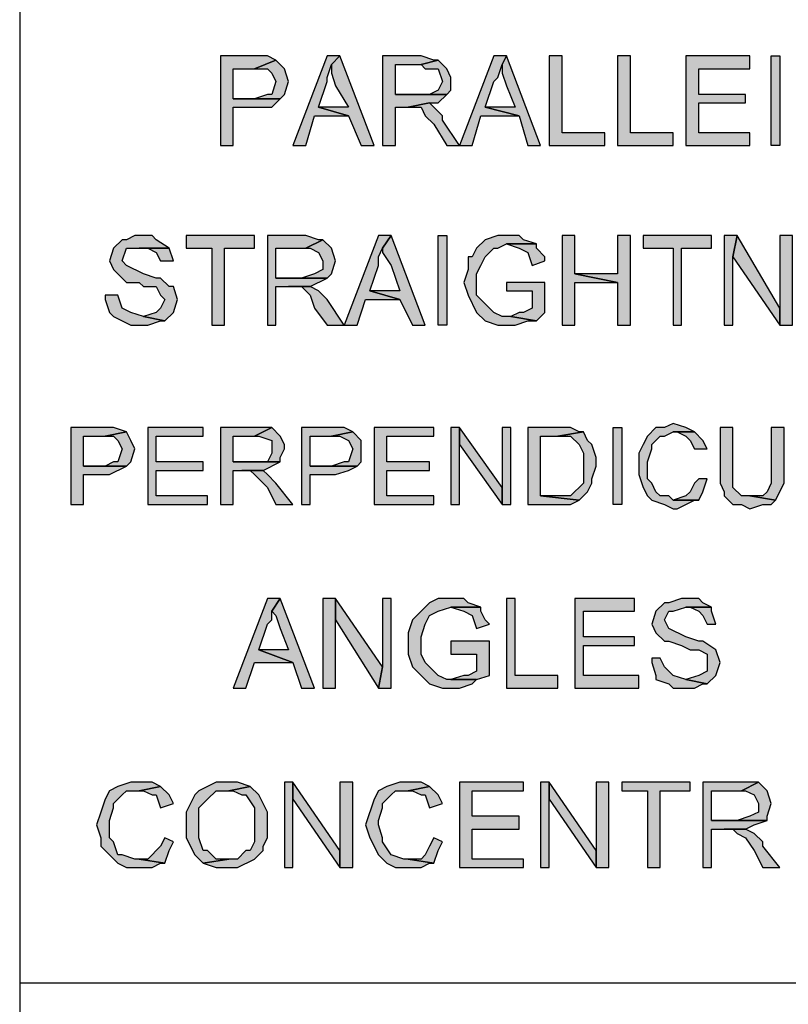
# Model space of a CAD drawing. Extents: x -24 to 242, y 52 to 228.
# Drawn here: x 176 to 180, y 62 to 67 of the extents above; entities that cross this region are included whole.
import ezdxf

# ---------------------------------------------------------------- set-up
doc = ezdxf.new("R2010")
doc.units = 0
doc.header["$MEASUREMENT"] = 0
doc.layers.add('LAYER_1', color=160, linetype='Continuous')

msp = doc.modelspace()

# ---------------------------------------------------------------- hatches: boundary and pattern name
at = {"layer": 'LAYER_1'}
for points in [[(177.0393, 67.2989), (176.865, 67.2989), (176.865, 66.8421), (176.9305, 66.8421), (176.9305, 67.0378), (177.1265, 67.0378), (177.1699, 67.0812), (176.9305, 67.0812), (176.9305, 67.2338), (177.0393, 67.2338), (177.1478, 67.2769), (177.1044, 67.2989)], [(177.4744, 67.2989), (177.409, 67.2989), (177.235, 66.8421), (177.3001, 66.8421), (177.3439, 66.9944), (177.5178, 66.9944), (177.3652, 67.0378), (177.409, 67.1683), (177.409, 67.19), (177.4307, 67.2552)], [(177.4744, 67.2989), (177.4307, 67.2552), (177.4307, 67.2117), (177.4524, 67.1466), (177.5178, 67.0378), (177.3652, 67.0378), (177.5178, 66.9944), (177.583, 66.8421), (177.6484, 66.8421)], [(177.8875, 67.2989), (177.6918, 67.2989), (177.6918, 66.8421), (177.7569, 66.8421), (177.7569, 67.0378), (177.8224, 67.0378), (177.9313, 67.0595), (177.9747, 67.0595), (178.0184, 67.1032), (177.7569, 67.1032), (177.7569, 67.2552), (177.8875, 67.2552), (177.9747, 67.2769), (177.9526, 67.2769)], [(178.3226, 67.2989), (178.2575, 67.2989), (178.0835, 66.8421), (178.1486, 66.8421), (178.1921, 66.9944), (178.3881, 66.9944), (178.2141, 67.0378), (178.2575, 67.1683), (178.2792, 67.19), (178.3009, 67.2552)], [(178.3226, 67.2989), (178.3009, 67.2552), (178.3009, 67.2117), (178.3226, 67.1466), (178.3664, 67.0378), (178.2141, 67.0378), (178.3881, 66.9944), (178.4315, 66.8421), (178.4966, 66.8421)], [(178.6058, 67.2989), (178.54, 67.2989), (178.54, 66.8421), (178.8232, 66.8421), (178.8232, 66.9072), (178.6058, 66.9072)], [(178.9538, 67.2989), (178.8883, 67.2989), (178.8883, 66.8421), (179.1711, 66.8421), (179.1711, 66.9072), (178.9538, 66.9072)], [(179.5629, 67.2989), (179.2363, 67.2989), (179.2363, 66.8421), (179.5629, 66.8421), (179.5629, 66.9072), (179.3017, 66.9072), (179.3017, 67.0595), (179.5408, 67.0595), (179.5408, 67.1032), (179.3017, 67.1032), (179.3017, 67.2338), (179.5629, 67.2338)], [(179.7151, 67.2989), (179.7151, 66.8421), (179.6714, 66.8421), (179.6714, 67.2989)], [(177.1478, 67.2769), (177.0393, 67.2338), (177.1044, 67.2338), (177.1265, 67.2117), (177.1478, 67.1683), (177.1265, 67.1032), (177.1044, 67.1032), (177.0393, 67.0812), (176.9305, 67.0812), (177.1699, 67.0812), (177.1916, 67.1032), (177.213, 67.1683), (177.1916, 67.2338)], [(177.9747, 67.2769), (177.8875, 67.2552), (177.9092, 67.2338), (177.9747, 67.2338), (177.9964, 67.1683), (177.9747, 67.1246), (177.9313, 67.1032), (177.7569, 67.1032), (178.0184, 67.1032), (178.0398, 67.1246), (178.0398, 67.19), (178.0184, 67.2338)], [(177.9313, 67.0595), (177.8224, 67.0378), (177.8875, 67.0378), (177.9092, 66.9944), (177.9526, 66.951), (178.0184, 66.8421), (178.0835, 66.8421), (177.9964, 66.9723), (177.9964, 66.9944), (177.9526, 67.0378)], [(176.4519, 66.3849), (176.4302, 66.3849), (176.3865, 66.3632), (176.3648, 66.3632), (176.321, 66.3198), (176.2997, 66.2547), (176.321, 66.2113), (176.3648, 66.1675), (176.3865, 66.1458), (176.4519, 66.1458), (176.4733, 66.1241), (176.5388, 66.1241), (176.5605, 66.0804), (176.5825, 66.059), (176.5605, 66.0153), (176.5388, 65.9932), (176.4733, 65.9719), (176.5825, 65.9502), (176.6259, 65.9932), (176.6476, 66.059), (176.6259, 66.1241), (176.6042, 66.1241), (176.5605, 66.1675), (176.5388, 66.1675), (176.4733, 66.1892), (176.3865, 66.2326), (176.3648, 66.2547), (176.3865, 66.3198), (176.6042, 66.3198), (176.5388, 66.3632), (176.517, 66.3849)], [(177.0393, 66.3849), (176.691, 66.3849), (176.691, 66.3198), (176.8216, 66.3198), (176.8216, 65.9281), (176.887, 65.9281), (176.887, 66.3198), (177.0393, 66.3198)], [(177.3001, 66.3849), (177.1044, 66.3849), (177.1044, 65.9281), (177.1478, 65.9281), (177.1478, 66.1241), (177.3222, 66.1241), (177.409, 66.1675), (177.1478, 66.1675), (177.1478, 66.3198), (177.3001, 66.3198), (177.3873, 66.3632), (177.3652, 66.3632)], [(177.3873, 66.3632), (177.3001, 66.3198), (177.3222, 66.3198), (177.3652, 66.2981), (177.3873, 66.2547), (177.3873, 66.2113), (177.3439, 66.1892), (177.2784, 66.1675), (177.1478, 66.1675), (177.409, 66.1675), (177.4307, 66.1892), (177.4524, 66.2547), (177.4307, 66.3198)], [(177.7352, 66.3849), (177.6701, 66.3849), (177.4961, 65.9281), (177.5613, 65.9281), (177.6047, 66.059), (177.779, 66.059), (177.6267, 66.1024), (177.6701, 66.2326), (177.6701, 66.2764), (177.6918, 66.3198)], [(177.7352, 66.3849), (177.6918, 66.3198), (177.6918, 66.2981), (177.7352, 66.2326), (177.779, 66.1024), (177.6267, 66.1024), (177.779, 66.059), (177.8441, 65.9281), (177.9092, 65.9281)], [(178.0184, 66.3849), (178.0184, 65.9281), (177.9747, 65.9281), (177.9747, 66.3849)], [(178.3226, 66.3849), (178.2792, 66.3849), (178.2141, 66.3632), (178.1707, 66.3198), (178.1486, 66.2764), (178.1269, 66.2764), (178.1269, 66.2113), (178.1049, 66.1458), (178.1269, 66.0804), (178.1707, 65.9932), (178.2141, 65.9502), (178.2792, 65.9281), (178.3664, 65.9281), (178.4315, 65.9502), (178.4749, 65.9502), (178.3443, 65.9719), (178.3009, 65.9719), (178.2575, 65.9932), (178.1707, 66.0804), (178.1707, 66.1892), (178.1921, 66.2326), (178.2141, 66.2764), (178.2575, 66.3198), (178.2792, 66.3198), (178.3226, 66.3415), (178.4749, 66.3415), (178.4098, 66.3632), (178.3881, 66.3849)], [(178.6709, 66.3849), (178.6058, 66.3849), (178.6058, 65.9281), (178.6709, 65.9281), (178.6709, 66.1458), (178.8883, 66.1458), (178.6709, 66.1892)], [(178.9538, 66.3849), (178.8883, 66.3849), (178.8883, 66.1892), (178.6709, 66.1892), (178.8883, 66.1458), (178.8883, 65.9281), (178.9538, 65.9281)], [(179.3668, 66.3849), (179.0189, 66.3849), (179.0189, 66.3198), (179.1711, 66.3198), (179.1711, 65.9281), (179.2146, 65.9281), (179.2146, 66.3198), (179.3668, 66.3198)], [(179.4977, 66.3849), (179.4323, 66.3849), (179.4323, 65.9281), (179.4757, 65.9281), (179.4757, 66.2764)], [(179.4977, 66.3849), (179.4757, 66.2764), (179.7151, 65.9281), (179.7151, 66.0153)], [(179.7151, 66.3849), (179.7151, 65.9281), (179.7802, 65.9281), (179.7802, 66.3849)], [(176.6042, 66.3198), (176.4519, 66.3198), (176.4953, 66.3198), (176.5388, 66.2981), (176.5605, 66.2547), (176.6259, 66.2547)], [(178.4749, 66.3415), (178.3226, 66.3415), (178.3881, 66.3198), (178.4315, 66.2981), (178.4532, 66.2326), (178.5186, 66.2547), (178.5186, 66.2764), (178.4749, 66.3198)], [(178.5186, 66.1458), (178.3226, 66.1458), (178.3226, 66.1024), (178.4532, 66.1024), (178.4532, 66.0153), (178.4098, 65.9932), (178.3881, 65.9932), (178.3443, 65.9719), (178.4749, 65.9502), (178.5186, 65.9932)], [(177.3222, 66.1241), (177.213, 66.1241), (177.2784, 66.1241), (177.3222, 66.0804), (177.3439, 66.0153), (177.409, 65.9281), (177.4961, 65.9281), (177.409, 66.059), (177.3652, 66.1024)], [(176.3431, 66.0804), (176.2776, 66.0804), (176.2776, 66.059), (176.2997, 65.9932), (176.321, 65.9719), (176.4082, 65.9281), (176.4953, 65.9281), (176.5605, 65.9502), (176.5825, 65.9502), (176.4733, 65.9719), (176.4082, 65.9932), (176.3648, 66.0153)], [(176.2559, 65.4062), (176.1036, 65.4062), (176.1036, 65.0148), (176.1687, 65.0148), (176.1687, 65.1671), (176.2997, 65.1671), (176.3865, 65.2105), (176.1687, 65.2105), (176.1687, 65.3628), (176.2776, 65.3628), (176.3865, 65.3845), (176.321, 65.4062)], [(176.7782, 65.4062), (176.4953, 65.4062), (176.4953, 65.0148), (176.7999, 65.0148), (176.7999, 65.0582), (176.5388, 65.0582), (176.5388, 65.1884), (176.7782, 65.1884), (176.7782, 65.2322), (176.5388, 65.2322), (176.5388, 65.3628), (176.7782, 65.3628)], [(177.0393, 65.4062), (176.865, 65.4062), (176.865, 65.0148), (176.9305, 65.0148), (176.9305, 65.1884), (177.0827, 65.1884), (177.1699, 65.2322), (176.9305, 65.2322), (176.9305, 65.3628), (177.0393, 65.3628), (177.1265, 65.4062), (177.1044, 65.4062)], [(177.1265, 65.4062), (177.0393, 65.3628), (177.0607, 65.3628), (177.1265, 65.3407), (177.1265, 65.2756), (177.1044, 65.2322), (176.9305, 65.2322), (177.1699, 65.2322), (177.1699, 65.2536), (177.1916, 65.2973), (177.1916, 65.3194), (177.1699, 65.3628)], [(177.4307, 65.4062), (177.2784, 65.4062), (177.2784, 65.0148), (177.3222, 65.0148), (177.3222, 65.1671), (177.4524, 65.1671), (177.5178, 65.1884), (177.5613, 65.2105), (177.3222, 65.2105), (177.3222, 65.3628), (177.4307, 65.3628), (177.5396, 65.3845), (177.4961, 65.4062)], [(177.9526, 65.4062), (177.6484, 65.4062), (177.6484, 65.0148), (177.9526, 65.0148), (177.9526, 65.0582), (177.7139, 65.0582), (177.7139, 65.1884), (177.9313, 65.1884), (177.9313, 65.2322), (177.7139, 65.2322), (177.7139, 65.3628), (177.9526, 65.3628)], [(178.0835, 65.4062), (178.0398, 65.4062), (178.0398, 65.0148), (178.0835, 65.0148), (178.0835, 65.3194)], [(178.0835, 65.4062), (178.0835, 65.3194), (178.3009, 65.0148), (178.3009, 65.1013)], [(178.3009, 65.4062), (178.3009, 65.0148), (178.3443, 65.0148), (178.3443, 65.4062)], [(178.5838, 65.4062), (178.4315, 65.4062), (178.4315, 65.0148), (178.6489, 65.0148), (178.6923, 65.0362), (178.4966, 65.0582), (178.4966, 65.3628), (178.5838, 65.3628), (178.7143, 65.3845), (178.6923, 65.3845), (178.6489, 65.4062)], [(178.9104, 65.4062), (178.9104, 65.0148), (178.8666, 65.0148), (178.8666, 65.4062)], [(179.1711, 65.4279), (179.1277, 65.4062), (179.084, 65.4062), (179.0406, 65.3628), (179.0189, 65.3194), (178.9968, 65.2756), (178.9968, 65.1671), (179.0189, 65.1013), (179.0406, 65.0582), (179.0623, 65.0362), (179.1277, 65.0148), (179.1711, 64.9928), (179.1929, 64.9928), (179.28, 65.0362), (179.3017, 65.0362), (179.1711, 65.0362), (179.1494, 65.0582), (179.106, 65.0582), (179.084, 65.0799), (179.0623, 65.1233), (179.0406, 65.145), (179.0406, 65.2322), (179.0623, 65.2973), (179.0623, 65.3194), (179.106, 65.3628), (179.1277, 65.3628), (179.1711, 65.3845), (179.28, 65.3845), (179.2363, 65.4062)], [(179.4757, 65.4062), (179.4106, 65.4062), (179.4106, 65.1233), (179.4323, 65.0799), (179.4323, 65.0582), (179.4757, 65.0148), (179.5191, 65.0148), (179.5629, 64.9928), (179.628, 65.0148), (179.6714, 65.0148), (179.6934, 65.0362), (179.5629, 65.0582), (179.5191, 65.0582), (179.4757, 65.1013), (179.4757, 65.1884)], [(179.7365, 65.4062), (179.6714, 65.4062), (179.6714, 65.1233), (179.65, 65.0799), (179.628, 65.0582), (179.5629, 65.0582), (179.6934, 65.0362), (179.7365, 65.1233), (179.7365, 65.1884)], [(176.3865, 65.3845), (176.2776, 65.3628), (176.321, 65.3628), (176.3431, 65.3407), (176.3648, 65.2973), (176.3431, 65.2322), (176.321, 65.2322), (176.2776, 65.2105), (176.1687, 65.2105), (176.3865, 65.2105), (176.4082, 65.2322), (176.4302, 65.2973), (176.4082, 65.3407)], [(177.5396, 65.3845), (177.4307, 65.3628), (177.4744, 65.3628), (177.5178, 65.3407), (177.5396, 65.2973), (177.5178, 65.2322), (177.4961, 65.2322), (177.4307, 65.2105), (177.3222, 65.2105), (177.5613, 65.2105), (177.583, 65.2322), (177.583, 65.3407)], [(178.7143, 65.3845), (178.5838, 65.3628), (178.6489, 65.3628), (178.6923, 65.3194), (178.7143, 65.2756), (178.7143, 65.1233), (178.6489, 65.0582), (178.4966, 65.0582), (178.6923, 65.0362), (178.736, 65.0799), (178.7581, 65.1233), (178.7581, 65.145), (178.7794, 65.2105), (178.7794, 65.2536), (178.7581, 65.3194), (178.736, 65.3407)], [(179.28, 65.3845), (179.1711, 65.3845), (179.1929, 65.3845), (179.2363, 65.3628), (179.2583, 65.3407), (179.28, 65.2973), (179.3455, 65.2973), (179.3234, 65.3407)], [(177.0827, 65.1884), (176.9742, 65.1884), (177.0173, 65.1884), (177.0393, 65.1671), (177.1044, 65.1013), (177.1478, 65.0148), (177.235, 65.0148), (177.1478, 65.1233), (177.1044, 65.1671)], [(179.3017, 65.145), (179.28, 65.1233), (179.2583, 65.0799), (179.2363, 65.0582), (179.1711, 65.0362), (179.3017, 65.0362), (179.3234, 65.0799), (179.3455, 65.145)], [(177.1699, 64.5359), (177.1044, 64.5359), (176.9305, 64.0791), (176.9956, 64.0791), (177.0393, 64.2093), (177.235, 64.2093), (177.0607, 64.2751), (177.1044, 64.4054), (177.1265, 64.4274), (177.1265, 64.4708)], [(177.1699, 64.5359), (177.1265, 64.4708), (177.1478, 64.4488), (177.1699, 64.3837), (177.213, 64.2751), (177.0607, 64.2751), (177.235, 64.2093), (177.2784, 64.0791), (177.3439, 64.0791)], [(177.4524, 64.5359), (177.3873, 64.5359), (177.3873, 64.0791), (177.4524, 64.0791), (177.4524, 64.4274)], [(177.4524, 64.5359), (177.4524, 64.4274), (177.6701, 64.0791), (177.6918, 64.188)], [(177.7352, 64.5359), (177.6918, 64.5359), (177.6918, 64.188), (177.6701, 64.0791), (177.7352, 64.0791)], [(178.0398, 64.5359), (177.9747, 64.5359), (177.9313, 64.5142), (177.8441, 64.4274), (177.8224, 64.3616), (177.8224, 64.2531), (177.8441, 64.188), (177.9313, 64.1008), (177.9964, 64.0791), (178.0835, 64.0791), (178.1486, 64.1008), (178.1707, 64.1229), (178.0184, 64.1229), (177.9747, 64.1442), (177.9526, 64.1659), (177.9092, 64.2093), (177.8875, 64.2531), (177.8875, 64.3403), (177.9092, 64.4054), (177.9313, 64.4488), (177.9747, 64.4708), (178.0398, 64.4925), (178.1921, 64.4925), (178.1269, 64.5142), (178.1049, 64.5359)], [(178.1921, 64.4925), (178.0398, 64.4925), (178.1049, 64.4708), (178.1486, 64.4488), (178.1707, 64.3837), (178.2358, 64.4054), (178.2141, 64.4274), (178.1921, 64.4708)], [(178.3664, 64.5359), (178.3226, 64.5359), (178.3226, 64.0791), (178.5838, 64.0791), (178.5838, 64.1442), (178.3664, 64.1442)], [(178.9755, 64.5359), (178.6709, 64.5359), (178.6709, 64.0791), (178.9968, 64.0791), (178.9968, 64.1442), (178.7143, 64.1442), (178.7143, 64.2965), (178.9755, 64.2965), (178.9755, 64.3403), (178.7143, 64.3403), (178.7143, 64.4708), (178.9755, 64.4708)], [(179.2363, 64.5359), (179.2146, 64.5359), (179.1494, 64.5142), (179.1277, 64.5142), (179.084, 64.4708), (179.0623, 64.4054), (179.084, 64.3616), (179.1277, 64.3186), (179.1494, 64.3186), (179.2146, 64.2965), (179.2583, 64.2751), (179.3017, 64.2751), (179.3455, 64.2531), (179.3455, 64.1659), (179.3017, 64.1442), (179.2363, 64.1229), (179.3455, 64.1008), (179.3885, 64.1442), (179.4106, 64.2093), (179.3885, 64.2751), (179.3234, 64.3186), (179.3017, 64.3186), (179.2363, 64.3403), (179.1494, 64.3837), (179.1277, 64.4274), (179.1494, 64.4708), (179.1711, 64.4708), (179.2363, 64.4925), (179.3668, 64.4925), (179.3234, 64.5142), (179.3017, 64.5359)], [(179.3668, 64.4925), (179.2363, 64.4925), (179.2583, 64.4925), (179.3017, 64.4708), (179.3234, 64.4488), (179.3455, 64.4054), (179.3885, 64.4054), (179.3668, 64.4708)], [(178.2358, 64.3186), (178.0398, 64.3186), (178.0398, 64.2531), (178.1707, 64.2531), (178.1707, 64.1659), (178.1269, 64.1442), (178.1049, 64.1442), (178.0398, 64.1229), (178.1707, 64.1229), (178.2358, 64.1442)], [(179.106, 64.2314), (179.0623, 64.2314), (179.0623, 64.2093), (179.084, 64.1442), (179.084, 64.1229), (179.1494, 64.1008), (179.1711, 64.0791), (179.28, 64.0791), (179.3234, 64.1008), (179.3455, 64.1008), (179.2363, 64.1229), (179.1711, 64.1442), (179.1277, 64.188)], [(176.4519, 63.6006), (176.4082, 63.6006), (176.3431, 63.5789), (176.2997, 63.5568), (176.2776, 63.5134), (176.2559, 63.4483), (176.2345, 63.3832), (176.2559, 63.3174), (176.2559, 63.274), (176.3431, 63.1872), (176.3865, 63.1651), (176.517, 63.1651), (176.5605, 63.1872), (176.5825, 63.1872), (176.4519, 63.2089), (176.4302, 63.2089), (176.3648, 63.2309), (176.3431, 63.2309), (176.321, 63.2961), (176.2997, 63.3174), (176.2997, 63.4046), (176.321, 63.4697), (176.321, 63.4917), (176.3648, 63.5355), (176.3865, 63.5568), (176.4519, 63.5568), (176.5605, 63.5789), (176.517, 63.6006)], [(176.9084, 63.6006), (176.8433, 63.6006), (176.7999, 63.5789), (176.7561, 63.5568), (176.7348, 63.5355), (176.691, 63.4483), (176.691, 63.3174), (176.7348, 63.2309), (176.7782, 63.1872), (176.9084, 63.2089), (176.8433, 63.2089), (176.7999, 63.2523), (176.7782, 63.2523), (176.7561, 63.3174), (176.7561, 63.4697), (176.7999, 63.5134), (176.8433, 63.5568), (176.9084, 63.5568), (177.0173, 63.5789), (176.9522, 63.6006)], [(177.235, 63.6006), (177.1916, 63.6006), (177.1916, 63.1651), (177.235, 63.1651), (177.235, 63.5134)], [(177.235, 63.6006), (177.235, 63.5134), (177.4744, 63.1651), (177.4744, 63.2523)], [(177.4744, 63.6006), (177.4744, 63.1651), (177.5396, 63.1651), (177.5396, 63.6006)], [(177.8224, 63.6006), (177.779, 63.6006), (177.7139, 63.5789), (177.6701, 63.5568), (177.6484, 63.5134), (177.6047, 63.3832), (177.6267, 63.3174), (177.6701, 63.2309), (177.7139, 63.1872), (177.7569, 63.1651), (177.8875, 63.1651), (177.9313, 63.1872), (177.9526, 63.1872), (177.8224, 63.2089), (177.8003, 63.2089), (177.7352, 63.2309), (177.6918, 63.2961), (177.6918, 63.3174), (177.6701, 63.3832), (177.6701, 63.4046), (177.6918, 63.4697), (177.6918, 63.4917), (177.7352, 63.5355), (177.7569, 63.5568), (177.8224, 63.5568), (177.9313, 63.5789), (177.8875, 63.6006)], [(178.4098, 63.6006), (178.0835, 63.6006), (178.0835, 63.1651), (178.4098, 63.1651), (178.4098, 63.2089), (178.1486, 63.2089), (178.1486, 63.3612), (178.3881, 63.3612), (178.3881, 63.4266), (178.1486, 63.4266), (178.1486, 63.5568), (178.4098, 63.5568)], [(178.54, 63.6006), (178.4966, 63.6006), (178.4966, 63.1651), (178.54, 63.1651), (178.54, 63.5134)], [(178.54, 63.6006), (178.54, 63.5134), (178.7794, 63.1651), (178.7794, 63.2523)], [(178.7794, 63.6006), (178.7794, 63.1651), (178.8446, 63.1651), (178.8446, 63.6006)], [(179.2583, 63.6006), (178.9104, 63.6006), (178.9104, 63.5568), (179.0406, 63.5568), (179.0406, 63.1651), (179.106, 63.1651), (179.106, 63.5568), (179.2583, 63.5568)], [(179.5191, 63.6006), (179.3234, 63.6006), (179.3234, 63.1651), (179.3668, 63.1651), (179.3668, 63.3612), (179.5408, 63.3612), (179.5842, 63.3832), (179.65, 63.4046), (179.3668, 63.4046), (179.3668, 63.5568), (179.5191, 63.5568), (179.6063, 63.6006), (179.5842, 63.6006)], [(179.6063, 63.6006), (179.5191, 63.5568), (179.5408, 63.5568), (179.5842, 63.5355), (179.6063, 63.4917), (179.6063, 63.4483), (179.5629, 63.4266), (179.4977, 63.4046), (179.3668, 63.4046), (179.65, 63.4046), (179.65, 63.4266), (179.6714, 63.4917), (179.65, 63.5568)], [(176.5605, 63.5789), (176.4519, 63.5568), (176.4733, 63.5568), (176.517, 63.5355), (176.5388, 63.5355), (176.5605, 63.4697), (176.6259, 63.4917), (176.6042, 63.5355)], [(177.0173, 63.5789), (176.9084, 63.5568), (176.9305, 63.5568), (176.9742, 63.5355), (176.9956, 63.5355), (177.0393, 63.4697), (177.0393, 63.2961), (177.0173, 63.2523), (176.9956, 63.2523), (176.9522, 63.2089), (176.9084, 63.2089), (176.7782, 63.1872), (176.8433, 63.1651), (176.9522, 63.1651), (177.0393, 63.2089), (177.0827, 63.2523), (177.0827, 63.274), (177.1044, 63.3174), (177.1044, 63.4483), (177.0607, 63.5355)], [(177.9313, 63.5789), (177.8224, 63.5568), (177.8441, 63.5568), (177.8875, 63.5355), (177.9092, 63.5355), (177.9313, 63.4697), (177.9964, 63.4917), (177.9747, 63.5355)], [(179.5408, 63.3612), (179.4323, 63.3612), (179.4757, 63.3612), (179.4977, 63.3395), (179.5408, 63.3174), (179.5842, 63.2523), (179.628, 63.1651), (179.7151, 63.1651), (179.628, 63.274), (179.628, 63.2961), (179.5842, 63.3395)], [(176.5825, 63.3174), (176.5605, 63.274), (176.4953, 63.2089), (176.4519, 63.2089), (176.5825, 63.1872), (176.6042, 63.2523), (176.6259, 63.2961)], [(177.9526, 63.3174), (177.9313, 63.274), (177.9092, 63.2309), (177.8875, 63.2089), (177.8224, 63.2089), (177.9526, 63.1872), (177.9747, 63.2523), (177.9964, 63.2961)]]:
    msp.add_hatch(color=7, dxfattribs=at).paths.add_polyline_path(points)

# ---------------------------------------------------------------- linework, layer by layer
at = {"layer": 'LAYER_1', "color": 7}
for p, q in [((175.8428, 72.4982), (175.8428, 55.29)), ((175.8428, 62.5777), (187.9823, 62.5777))]:
    msp.add_line(p, q, dxfattribs=at)
for points in [[(177.0393, 67.2989), (176.865, 67.2989), (176.865, 66.8421), (176.9305, 66.8421), (176.9305, 67.0378), (177.1265, 67.0378), (177.1699, 67.0812), (176.9305, 67.0812), (176.9305, 67.2338), (177.0393, 67.2338), (177.1478, 67.2769), (177.1044, 67.2989)], [(177.4744, 67.2989), (177.409, 67.2989), (177.235, 66.8421), (177.3001, 66.8421), (177.3439, 66.9944), (177.5178, 66.9944), (177.3652, 67.0378), (177.409, 67.1683), (177.409, 67.19), (177.4307, 67.2552)], [(177.4744, 67.2989), (177.4307, 67.2552), (177.4307, 67.2117), (177.4524, 67.1466), (177.5178, 67.0378), (177.3652, 67.0378), (177.5178, 66.9944), (177.583, 66.8421), (177.6484, 66.8421)], [(177.8875, 67.2989), (177.6918, 67.2989), (177.6918, 66.8421), (177.7569, 66.8421), (177.7569, 67.0378), (177.8224, 67.0378), (177.9313, 67.0595), (177.9747, 67.0595), (178.0184, 67.1032), (177.7569, 67.1032), (177.7569, 67.2552), (177.8875, 67.2552), (177.9747, 67.2769), (177.9526, 67.2769)], [(178.3226, 67.2989), (178.2575, 67.2989), (178.0835, 66.8421), (178.1486, 66.8421), (178.1921, 66.9944), (178.3881, 66.9944), (178.2141, 67.0378), (178.2575, 67.1683), (178.2792, 67.19), (178.3009, 67.2552)], [(178.3226, 67.2989), (178.3009, 67.2552), (178.3009, 67.2117), (178.3226, 67.1466), (178.3664, 67.0378), (178.2141, 67.0378), (178.3881, 66.9944), (178.4315, 66.8421), (178.4966, 66.8421)], [(178.6058, 67.2989), (178.54, 67.2989), (178.54, 66.8421), (178.8232, 66.8421), (178.8232, 66.9072), (178.6058, 66.9072)], [(178.9538, 67.2989), (178.8883, 67.2989), (178.8883, 66.8421), (179.1711, 66.8421), (179.1711, 66.9072), (178.9538, 66.9072)], [(179.5629, 67.2989), (179.2363, 67.2989), (179.2363, 66.8421), (179.5629, 66.8421), (179.5629, 66.9072), (179.3017, 66.9072), (179.3017, 67.0595), (179.5408, 67.0595), (179.5408, 67.1032), (179.3017, 67.1032), (179.3017, 67.2338), (179.5629, 67.2338)], [(179.7151, 67.2989), (179.7151, 66.8421), (179.6714, 66.8421), (179.6714, 67.2989)], [(177.1478, 67.2769), (177.0393, 67.2338), (177.1044, 67.2338), (177.1265, 67.2117), (177.1478, 67.1683), (177.1265, 67.1032), (177.1044, 67.1032), (177.0393, 67.0812), (176.9305, 67.0812), (177.1699, 67.0812), (177.1916, 67.1032), (177.213, 67.1683), (177.1916, 67.2338)], [(177.9747, 67.2769), (177.8875, 67.2552), (177.9092, 67.2338), (177.9747, 67.2338), (177.9964, 67.1683), (177.9747, 67.1246), (177.9313, 67.1032), (177.7569, 67.1032), (178.0184, 67.1032), (178.0398, 67.1246), (178.0398, 67.19), (178.0184, 67.2338)], [(177.9313, 67.0595), (177.8224, 67.0378), (177.8875, 67.0378), (177.9092, 66.9944), (177.9526, 66.951), (178.0184, 66.8421), (178.0835, 66.8421), (177.9964, 66.9723), (177.9964, 66.9944), (177.9526, 67.0378)], [(176.4519, 66.3849), (176.4302, 66.3849), (176.3865, 66.3632), (176.3648, 66.3632), (176.321, 66.3198), (176.2997, 66.2547), (176.321, 66.2113), (176.3648, 66.1675), (176.3865, 66.1458), (176.4519, 66.1458), (176.4733, 66.1241), (176.5388, 66.1241), (176.5605, 66.0804), (176.5825, 66.059), (176.5605, 66.0153), (176.5388, 65.9932), (176.4733, 65.9719), (176.5825, 65.9502), (176.6259, 65.9932), (176.6476, 66.059), (176.6259, 66.1241), (176.6042, 66.1241), (176.5605, 66.1675), (176.5388, 66.1675), (176.4733, 66.1892), (176.3865, 66.2326), (176.3648, 66.2547), (176.3865, 66.3198), (176.6042, 66.3198), (176.5388, 66.3632), (176.517, 66.3849)], [(177.0393, 66.3849), (176.691, 66.3849), (176.691, 66.3198), (176.8216, 66.3198), (176.8216, 65.9281), (176.887, 65.9281), (176.887, 66.3198), (177.0393, 66.3198)], [(177.3001, 66.3849), (177.1044, 66.3849), (177.1044, 65.9281), (177.1478, 65.9281), (177.1478, 66.1241), (177.3222, 66.1241), (177.409, 66.1675), (177.1478, 66.1675), (177.1478, 66.3198), (177.3001, 66.3198), (177.3873, 66.3632), (177.3652, 66.3632)], [(177.3873, 66.3632), (177.3001, 66.3198), (177.3222, 66.3198), (177.3652, 66.2981), (177.3873, 66.2547), (177.3873, 66.2113), (177.3439, 66.1892), (177.2784, 66.1675), (177.1478, 66.1675), (177.409, 66.1675), (177.4307, 66.1892), (177.4524, 66.2547), (177.4307, 66.3198)], [(177.7352, 66.3849), (177.6701, 66.3849), (177.4961, 65.9281), (177.5613, 65.9281), (177.6047, 66.059), (177.779, 66.059), (177.6267, 66.1024), (177.6701, 66.2326), (177.6701, 66.2764), (177.6918, 66.3198)], [(177.7352, 66.3849), (177.6918, 66.3198), (177.6918, 66.2981), (177.7352, 66.2326), (177.779, 66.1024), (177.6267, 66.1024), (177.779, 66.059), (177.8441, 65.9281), (177.9092, 65.9281)], [(178.0184, 66.3849), (178.0184, 65.9281), (177.9747, 65.9281), (177.9747, 66.3849)], [(178.3226, 66.3849), (178.2792, 66.3849), (178.2141, 66.3632), (178.1707, 66.3198), (178.1486, 66.2764), (178.1269, 66.2764), (178.1269, 66.2113), (178.1049, 66.1458), (178.1269, 66.0804), (178.1707, 65.9932), (178.2141, 65.9502), (178.2792, 65.9281), (178.3664, 65.9281), (178.4315, 65.9502), (178.4749, 65.9502), (178.3443, 65.9719), (178.3009, 65.9719), (178.2575, 65.9932), (178.1707, 66.0804), (178.1707, 66.1892), (178.1921, 66.2326), (178.2141, 66.2764), (178.2575, 66.3198), (178.2792, 66.3198), (178.3226, 66.3415), (178.4749, 66.3415), (178.4098, 66.3632), (178.3881, 66.3849)], [(178.6709, 66.3849), (178.6058, 66.3849), (178.6058, 65.9281), (178.6709, 65.9281), (178.6709, 66.1458), (178.8883, 66.1458), (178.6709, 66.1892)], [(178.9538, 66.3849), (178.8883, 66.3849), (178.8883, 66.1892), (178.6709, 66.1892), (178.8883, 66.1458), (178.8883, 65.9281), (178.9538, 65.9281)], [(179.3668, 66.3849), (179.0189, 66.3849), (179.0189, 66.3198), (179.1711, 66.3198), (179.1711, 65.9281), (179.2146, 65.9281), (179.2146, 66.3198), (179.3668, 66.3198)], [(179.4977, 66.3849), (179.4323, 66.3849), (179.4323, 65.9281), (179.4757, 65.9281), (179.4757, 66.2764)], [(179.4977, 66.3849), (179.4757, 66.2764), (179.7151, 65.9281), (179.7151, 66.0153)], [(179.7151, 66.3849), (179.7151, 65.9281), (179.7802, 65.9281), (179.7802, 66.3849)], [(176.6042, 66.3198), (176.4519, 66.3198), (176.4953, 66.3198), (176.5388, 66.2981), (176.5605, 66.2547), (176.6259, 66.2547)], [(178.4749, 66.3415), (178.3226, 66.3415), (178.3881, 66.3198), (178.4315, 66.2981), (178.4532, 66.2326), (178.5186, 66.2547), (178.5186, 66.2764), (178.4749, 66.3198)], [(178.5186, 66.1458), (178.3226, 66.1458), (178.3226, 66.1024), (178.4532, 66.1024), (178.4532, 66.0153), (178.4098, 65.9932), (178.3881, 65.9932), (178.3443, 65.9719), (178.4749, 65.9502), (178.5186, 65.9932)], [(177.3222, 66.1241), (177.213, 66.1241), (177.2784, 66.1241), (177.3222, 66.0804), (177.3439, 66.0153), (177.409, 65.9281), (177.4961, 65.9281), (177.409, 66.059), (177.3652, 66.1024)], [(176.3431, 66.0804), (176.2776, 66.0804), (176.2776, 66.059), (176.2997, 65.9932), (176.321, 65.9719), (176.4082, 65.9281), (176.4953, 65.9281), (176.5605, 65.9502), (176.5825, 65.9502), (176.4733, 65.9719), (176.4082, 65.9932), (176.3648, 66.0153)], [(176.2559, 65.4062), (176.1036, 65.4062), (176.1036, 65.0148), (176.1687, 65.0148), (176.1687, 65.1671), (176.2997, 65.1671), (176.3865, 65.2105), (176.1687, 65.2105), (176.1687, 65.3628), (176.2776, 65.3628), (176.3865, 65.3845), (176.321, 65.4062)], [(176.7782, 65.4062), (176.4953, 65.4062), (176.4953, 65.0148), (176.7999, 65.0148), (176.7999, 65.0582), (176.5388, 65.0582), (176.5388, 65.1884), (176.7782, 65.1884), (176.7782, 65.2322), (176.5388, 65.2322), (176.5388, 65.3628), (176.7782, 65.3628)], [(177.0393, 65.4062), (176.865, 65.4062), (176.865, 65.0148), (176.9305, 65.0148), (176.9305, 65.1884), (177.0827, 65.1884), (177.1699, 65.2322), (176.9305, 65.2322), (176.9305, 65.3628), (177.0393, 65.3628), (177.1265, 65.4062), (177.1044, 65.4062)], [(177.1265, 65.4062), (177.0393, 65.3628), (177.0607, 65.3628), (177.1265, 65.3407), (177.1265, 65.2756), (177.1044, 65.2322), (176.9305, 65.2322), (177.1699, 65.2322), (177.1699, 65.2536), (177.1916, 65.2973), (177.1916, 65.3194), (177.1699, 65.3628)], [(177.4307, 65.4062), (177.2784, 65.4062), (177.2784, 65.0148), (177.3222, 65.0148), (177.3222, 65.1671), (177.4524, 65.1671), (177.5178, 65.1884), (177.5613, 65.2105), (177.3222, 65.2105), (177.3222, 65.3628), (177.4307, 65.3628), (177.5396, 65.3845), (177.4961, 65.4062)], [(177.9526, 65.4062), (177.6484, 65.4062), (177.6484, 65.0148), (177.9526, 65.0148), (177.9526, 65.0582), (177.7139, 65.0582), (177.7139, 65.1884), (177.9313, 65.1884), (177.9313, 65.2322), (177.7139, 65.2322), (177.7139, 65.3628), (177.9526, 65.3628)], [(178.0835, 65.4062), (178.0398, 65.4062), (178.0398, 65.0148), (178.0835, 65.0148), (178.0835, 65.3194)], [(178.0835, 65.4062), (178.0835, 65.3194), (178.3009, 65.0148), (178.3009, 65.1013)], [(178.3009, 65.4062), (178.3009, 65.0148), (178.3443, 65.0148), (178.3443, 65.4062)], [(178.5838, 65.4062), (178.4315, 65.4062), (178.4315, 65.0148), (178.6489, 65.0148), (178.6923, 65.0362), (178.4966, 65.0582), (178.4966, 65.3628), (178.5838, 65.3628), (178.7143, 65.3845), (178.6923, 65.3845), (178.6489, 65.4062)], [(178.9104, 65.4062), (178.9104, 65.0148), (178.8666, 65.0148), (178.8666, 65.4062)], [(179.1711, 65.4279), (179.1277, 65.4062), (179.084, 65.4062), (179.0406, 65.3628), (179.0189, 65.3194), (178.9968, 65.2756), (178.9968, 65.1671), (179.0189, 65.1013), (179.0406, 65.0582), (179.0623, 65.0362), (179.1277, 65.0148), (179.1711, 64.9928), (179.1929, 64.9928), (179.28, 65.0362), (179.3017, 65.0362), (179.1711, 65.0362), (179.1494, 65.0582), (179.106, 65.0582), (179.084, 65.0799), (179.0623, 65.1233), (179.0406, 65.145), (179.0406, 65.2322), (179.0623, 65.2973), (179.0623, 65.3194), (179.106, 65.3628), (179.1277, 65.3628), (179.1711, 65.3845), (179.28, 65.3845), (179.2363, 65.4062)], [(179.4757, 65.4062), (179.4106, 65.4062), (179.4106, 65.1233), (179.4323, 65.0799), (179.4323, 65.0582), (179.4757, 65.0148), (179.5191, 65.0148), (179.5629, 64.9928), (179.628, 65.0148), (179.6714, 65.0148), (179.6934, 65.0362), (179.5629, 65.0582), (179.5191, 65.0582), (179.4757, 65.1013), (179.4757, 65.1884)], [(179.7365, 65.4062), (179.6714, 65.4062), (179.6714, 65.1233), (179.65, 65.0799), (179.628, 65.0582), (179.5629, 65.0582), (179.6934, 65.0362), (179.7365, 65.1233), (179.7365, 65.1884)], [(176.3865, 65.3845), (176.2776, 65.3628), (176.321, 65.3628), (176.3431, 65.3407), (176.3648, 65.2973), (176.3431, 65.2322), (176.321, 65.2322), (176.2776, 65.2105), (176.1687, 65.2105), (176.3865, 65.2105), (176.4082, 65.2322), (176.4302, 65.2973), (176.4082, 65.3407)], [(177.5396, 65.3845), (177.4307, 65.3628), (177.4744, 65.3628), (177.5178, 65.3407), (177.5396, 65.2973), (177.5178, 65.2322), (177.4961, 65.2322), (177.4307, 65.2105), (177.3222, 65.2105), (177.5613, 65.2105), (177.583, 65.2322), (177.583, 65.3407)], [(178.7143, 65.3845), (178.5838, 65.3628), (178.6489, 65.3628), (178.6923, 65.3194), (178.7143, 65.2756), (178.7143, 65.1233), (178.6489, 65.0582), (178.4966, 65.0582), (178.6923, 65.0362), (178.736, 65.0799), (178.7581, 65.1233), (178.7581, 65.145), (178.7794, 65.2105), (178.7794, 65.2536), (178.7581, 65.3194), (178.736, 65.3407)], [(179.28, 65.3845), (179.1711, 65.3845), (179.1929, 65.3845), (179.2363, 65.3628), (179.2583, 65.3407), (179.28, 65.2973), (179.3455, 65.2973), (179.3234, 65.3407)], [(177.0827, 65.1884), (176.9742, 65.1884), (177.0173, 65.1884), (177.0393, 65.1671), (177.1044, 65.1013), (177.1478, 65.0148), (177.235, 65.0148), (177.1478, 65.1233), (177.1044, 65.1671)], [(179.3017, 65.145), (179.28, 65.1233), (179.2583, 65.0799), (179.2363, 65.0582), (179.1711, 65.0362), (179.3017, 65.0362), (179.3234, 65.0799), (179.3455, 65.145)], [(177.1699, 64.5359), (177.1044, 64.5359), (176.9305, 64.0791), (176.9956, 64.0791), (177.0393, 64.2093), (177.235, 64.2093), (177.0607, 64.2751), (177.1044, 64.4054), (177.1265, 64.4274), (177.1265, 64.4708)], [(177.1699, 64.5359), (177.1265, 64.4708), (177.1478, 64.4488), (177.1699, 64.3837), (177.213, 64.2751), (177.0607, 64.2751), (177.235, 64.2093), (177.2784, 64.0791), (177.3439, 64.0791)], [(177.4524, 64.5359), (177.3873, 64.5359), (177.3873, 64.0791), (177.4524, 64.0791), (177.4524, 64.4274)], [(177.4524, 64.5359), (177.4524, 64.4274), (177.6701, 64.0791), (177.6918, 64.188)], [(177.7352, 64.5359), (177.6918, 64.5359), (177.6918, 64.188), (177.6701, 64.0791), (177.7352, 64.0791)], [(178.0398, 64.5359), (177.9747, 64.5359), (177.9313, 64.5142), (177.8441, 64.4274), (177.8224, 64.3616), (177.8224, 64.2531), (177.8441, 64.188), (177.9313, 64.1008), (177.9964, 64.0791), (178.0835, 64.0791), (178.1486, 64.1008), (178.1707, 64.1229), (178.0184, 64.1229), (177.9747, 64.1442), (177.9526, 64.1659), (177.9092, 64.2093), (177.8875, 64.2531), (177.8875, 64.3403), (177.9092, 64.4054), (177.9313, 64.4488), (177.9747, 64.4708), (178.0398, 64.4925), (178.1921, 64.4925), (178.1269, 64.5142), (178.1049, 64.5359)], [(178.1921, 64.4925), (178.0398, 64.4925), (178.1049, 64.4708), (178.1486, 64.4488), (178.1707, 64.3837), (178.2358, 64.4054), (178.2141, 64.4274), (178.1921, 64.4708)], [(178.3664, 64.5359), (178.3226, 64.5359), (178.3226, 64.0791), (178.5838, 64.0791), (178.5838, 64.1442), (178.3664, 64.1442)], [(178.9755, 64.5359), (178.6709, 64.5359), (178.6709, 64.0791), (178.9968, 64.0791), (178.9968, 64.1442), (178.7143, 64.1442), (178.7143, 64.2965), (178.9755, 64.2965), (178.9755, 64.3403), (178.7143, 64.3403), (178.7143, 64.4708), (178.9755, 64.4708)], [(179.2363, 64.5359), (179.2146, 64.5359), (179.1494, 64.5142), (179.1277, 64.5142), (179.084, 64.4708), (179.0623, 64.4054), (179.084, 64.3616), (179.1277, 64.3186), (179.1494, 64.3186), (179.2146, 64.2965), (179.2583, 64.2751), (179.3017, 64.2751), (179.3455, 64.2531), (179.3455, 64.1659), (179.3017, 64.1442), (179.2363, 64.1229), (179.3455, 64.1008), (179.3885, 64.1442), (179.4106, 64.2093), (179.3885, 64.2751), (179.3234, 64.3186), (179.3017, 64.3186), (179.2363, 64.3403), (179.1494, 64.3837), (179.1277, 64.4274), (179.1494, 64.4708), (179.1711, 64.4708), (179.2363, 64.4925), (179.3668, 64.4925), (179.3234, 64.5142), (179.3017, 64.5359)], [(179.3668, 64.4925), (179.2363, 64.4925), (179.2583, 64.4925), (179.3017, 64.4708), (179.3234, 64.4488), (179.3455, 64.4054), (179.3885, 64.4054), (179.3668, 64.4708)], [(178.2358, 64.3186), (178.0398, 64.3186), (178.0398, 64.2531), (178.1707, 64.2531), (178.1707, 64.1659), (178.1269, 64.1442), (178.1049, 64.1442), (178.0398, 64.1229), (178.1707, 64.1229), (178.2358, 64.1442)], [(179.106, 64.2314), (179.0623, 64.2314), (179.0623, 64.2093), (179.084, 64.1442), (179.084, 64.1229), (179.1494, 64.1008), (179.1711, 64.0791), (179.28, 64.0791), (179.3234, 64.1008), (179.3455, 64.1008), (179.2363, 64.1229), (179.1711, 64.1442), (179.1277, 64.188)], [(176.4519, 63.6006), (176.4082, 63.6006), (176.3431, 63.5789), (176.2997, 63.5568), (176.2776, 63.5134), (176.2559, 63.4483), (176.2345, 63.3832), (176.2559, 63.3174), (176.2559, 63.274), (176.3431, 63.1872), (176.3865, 63.1651), (176.517, 63.1651), (176.5605, 63.1872), (176.5825, 63.1872), (176.4519, 63.2089), (176.4302, 63.2089), (176.3648, 63.2309), (176.3431, 63.2309), (176.321, 63.2961), (176.2997, 63.3174), (176.2997, 63.4046), (176.321, 63.4697), (176.321, 63.4917), (176.3648, 63.5355), (176.3865, 63.5568), (176.4519, 63.5568), (176.5605, 63.5789), (176.517, 63.6006)], [(176.9084, 63.6006), (176.8433, 63.6006), (176.7999, 63.5789), (176.7561, 63.5568), (176.7348, 63.5355), (176.691, 63.4483), (176.691, 63.3174), (176.7348, 63.2309), (176.7782, 63.1872), (176.9084, 63.2089), (176.8433, 63.2089), (176.7999, 63.2523), (176.7782, 63.2523), (176.7561, 63.3174), (176.7561, 63.4697), (176.7999, 63.5134), (176.8433, 63.5568), (176.9084, 63.5568), (177.0173, 63.5789), (176.9522, 63.6006)], [(177.235, 63.6006), (177.1916, 63.6006), (177.1916, 63.1651), (177.235, 63.1651), (177.235, 63.5134)], [(177.235, 63.6006), (177.235, 63.5134), (177.4744, 63.1651), (177.4744, 63.2523)], [(177.4744, 63.6006), (177.4744, 63.1651), (177.5396, 63.1651), (177.5396, 63.6006)], [(177.8224, 63.6006), (177.779, 63.6006), (177.7139, 63.5789), (177.6701, 63.5568), (177.6484, 63.5134), (177.6047, 63.3832), (177.6267, 63.3174), (177.6701, 63.2309), (177.7139, 63.1872), (177.7569, 63.1651), (177.8875, 63.1651), (177.9313, 63.1872), (177.9526, 63.1872), (177.8224, 63.2089), (177.8003, 63.2089), (177.7352, 63.2309), (177.6918, 63.2961), (177.6918, 63.3174), (177.6701, 63.3832), (177.6701, 63.4046), (177.6918, 63.4697), (177.6918, 63.4917), (177.7352, 63.5355), (177.7569, 63.5568), (177.8224, 63.5568), (177.9313, 63.5789), (177.8875, 63.6006)], [(178.4098, 63.6006), (178.0835, 63.6006), (178.0835, 63.1651), (178.4098, 63.1651), (178.4098, 63.2089), (178.1486, 63.2089), (178.1486, 63.3612), (178.3881, 63.3612), (178.3881, 63.4266), (178.1486, 63.4266), (178.1486, 63.5568), (178.4098, 63.5568)], [(178.54, 63.6006), (178.4966, 63.6006), (178.4966, 63.1651), (178.54, 63.1651), (178.54, 63.5134)], [(178.54, 63.6006), (178.54, 63.5134), (178.7794, 63.1651), (178.7794, 63.2523)], [(178.7794, 63.6006), (178.7794, 63.1651), (178.8446, 63.1651), (178.8446, 63.6006)], [(179.2583, 63.6006), (178.9104, 63.6006), (178.9104, 63.5568), (179.0406, 63.5568), (179.0406, 63.1651), (179.106, 63.1651), (179.106, 63.5568), (179.2583, 63.5568)], [(179.5191, 63.6006), (179.3234, 63.6006), (179.3234, 63.1651), (179.3668, 63.1651), (179.3668, 63.3612), (179.5408, 63.3612), (179.5842, 63.3832), (179.65, 63.4046), (179.3668, 63.4046), (179.3668, 63.5568), (179.5191, 63.5568), (179.6063, 63.6006), (179.5842, 63.6006)], [(179.6063, 63.6006), (179.5191, 63.5568), (179.5408, 63.5568), (179.5842, 63.5355), (179.6063, 63.4917), (179.6063, 63.4483), (179.5629, 63.4266), (179.4977, 63.4046), (179.3668, 63.4046), (179.65, 63.4046), (179.65, 63.4266), (179.6714, 63.4917), (179.65, 63.5568)], [(176.5605, 63.5789), (176.4519, 63.5568), (176.4733, 63.5568), (176.517, 63.5355), (176.5388, 63.5355), (176.5605, 63.4697), (176.6259, 63.4917), (176.6042, 63.5355)], [(177.0173, 63.5789), (176.9084, 63.5568), (176.9305, 63.5568), (176.9742, 63.5355), (176.9956, 63.5355), (177.0393, 63.4697), (177.0393, 63.2961), (177.0173, 63.2523), (176.9956, 63.2523), (176.9522, 63.2089), (176.9084, 63.2089), (176.7782, 63.1872), (176.8433, 63.1651), (176.9522, 63.1651), (177.0393, 63.2089), (177.0827, 63.2523), (177.0827, 63.274), (177.1044, 63.3174), (177.1044, 63.4483), (177.0607, 63.5355)], [(177.9313, 63.5789), (177.8224, 63.5568), (177.8441, 63.5568), (177.8875, 63.5355), (177.9092, 63.5355), (177.9313, 63.4697), (177.9964, 63.4917), (177.9747, 63.5355)], [(179.5408, 63.3612), (179.4323, 63.3612), (179.4757, 63.3612), (179.4977, 63.3395), (179.5408, 63.3174), (179.5842, 63.2523), (179.628, 63.1651), (179.7151, 63.1651), (179.628, 63.274), (179.628, 63.2961), (179.5842, 63.3395)], [(176.5825, 63.3174), (176.5605, 63.274), (176.4953, 63.2089), (176.4519, 63.2089), (176.5825, 63.1872), (176.6042, 63.2523), (176.6259, 63.2961)], [(177.9526, 63.3174), (177.9313, 63.274), (177.9092, 63.2309), (177.8875, 63.2089), (177.8224, 63.2089), (177.9526, 63.1872), (177.9747, 63.2523), (177.9964, 63.2961)]]:
    msp.add_lwpolyline(points, close=True, dxfattribs=at)

doc.saveas('drawing.dxf')
